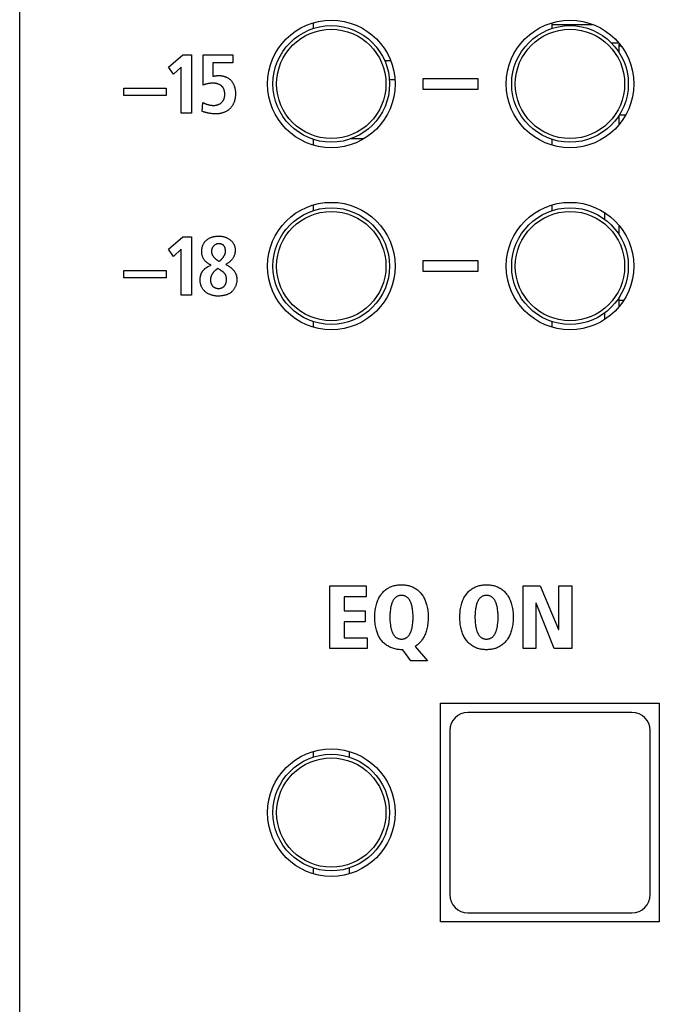
# Model space of a CAD drawing. Units: millimetres. Extents: x -73 to 552, y -20 to 344.
# Drawn here: x 163 to 181, y 118 to 145 of the extents above; entities that cross this region are included whole.
import ezdxf

# ---------------------------------------------------------------- set-up
doc = ezdxf.new("R2010")
doc.units = ezdxf.units.MM
doc.header["$LTSCALE"] = 23.1
doc.layers.get('0').update_dxf_attribs({"linetype": 'CONTINUOUS'})
for name, color, linetype in [('000-PART', 7, 'CONTINUOUS'), ('AXIS', 7, 'CONTINUOUS'), ('ECAD_000-PART', 7, 'CONTINUOUS'), ('VRSTVA_1', 7, 'CONTINUOUS')]:
    doc.layers.add(name, color=color, linetype=linetype)

msp = doc.modelspace()

# ---------------------------------------------------------------- linework, layer by layer
at = {"color": 7, "linetype": 'Continuous'}
for p, q in [((167.475, 143.502), (167.865, 143.841)), ((167.865, 143.841), (168.108, 143.841)), ((168.108, 143.841), (168.108, 142.241)), ((167.824, 143.504), (167.61, 143.305)), ((167.824, 142.241), (167.824, 143.504)), ((167.61, 143.305), (167.475, 143.502)), ((174.467, 143.191), (175.967, 143.191)), ((174.467, 142.891), (174.467, 143.191)), ((175.967, 143.191), (175.967, 142.891)), ((166.248, 142.72), (166.248, 142.922)), ((166.248, 142.922), (167.409, 142.922)), ((167.409, 142.72), (166.248, 142.72)), ((167.409, 142.922), (167.409, 142.72)), ((175.967, 142.891), (174.467, 142.891)), ((168.108, 142.241), (167.824, 142.241)), ((167.475, 138.502), (167.865, 138.841)), ((167.865, 138.841), (168.108, 138.841)), ((168.108, 138.841), (168.108, 137.241)), ((167.61, 138.305), (167.475, 138.502)), ((167.824, 138.504), (167.61, 138.305)), ((167.824, 137.241), (167.824, 138.504)), ((174.467, 138.191), (175.967, 138.191)), ((174.467, 137.89), (174.467, 138.191)), ((175.967, 138.191), (175.967, 137.89)), ((166.248, 137.922), (167.409, 137.922)), ((166.248, 137.72), (166.248, 137.922)), ((167.409, 137.922), (167.409, 137.72)), ((175.967, 137.89), (174.467, 137.89)), ((167.409, 137.72), (166.248, 137.72)), ((168.108, 137.241), (167.824, 137.241)), ((171.904, 129.265), (172.899, 129.265)), ((171.904, 127.541), (171.904, 129.265)), ((172.899, 129.265), (172.899, 128.964)), ((177.203, 129.265), (177.677, 129.265)), ((177.203, 127.541), (177.203, 129.265)), ((177.677, 129.265), (178.179, 128.07)), ((178.184, 129.265), (178.54, 129.265)), ((178.184, 128.07), (178.184, 129.265)), ((178.54, 129.265), (178.54, 127.541)), ((172.899, 128.964), (172.294, 128.964)), ((172.294, 128.964), (172.294, 128.578)), ((177.564, 128.789), (177.559, 128.789)), ((177.559, 128.789), (177.559, 127.541)), ((178.06, 127.541), (177.564, 128.789)), ((172.294, 128.578), (172.87, 128.578)), ((172.87, 128.578), (172.87, 128.277)), ((172.87, 128.277), (172.294, 128.277)), ((172.294, 128.277), (172.294, 127.842)), ((172.294, 127.842), (172.929, 127.842)), ((172.929, 127.842), (172.929, 127.541)), ((178.179, 128.07), (178.184, 128.07)), ((172.929, 127.541), (171.904, 127.541)), ((177.559, 127.541), (177.203, 127.541)), ((178.54, 127.541), (178.06, 127.541)), ((180.192, 125.791), (175.692, 125.791)), ((175.192, 125.291), (175.192, 120.79)), ((180.692, 120.79), (180.692, 125.291)), ((175.692, 120.291), (180.192, 120.291))]:
    msp.add_line(p, q, dxfattribs=at)
for centre, major_axis, start_param, end_param in [((175.692, 125.29), (0.354, -0.354), 2.356347, 3.926839), ((180.192, 125.29), (0.354, 0.354), -0.785246, 0.785246), ((175.692, 120.791), (0.354, 0.354), -3.926839, -2.356347), ((180.192, 120.791), (0.354, -0.354), -0.785246, 0.785246)]:
    msp.add_ellipse(centre, major_axis=major_axis, ratio=0.999695, start_param=start_param, end_param=end_param, dxfattribs=at)
at = {"layer": '000-PART', "color": 7, "linetype": 'Continuous'}
for p, q in [((171.442, 144.711), (171.442, 144.557)), ((177.992, 144.711), (177.992, 144.557)), ((171.442, 141.524), (171.442, 141.37)), ((177.992, 141.524), (177.992, 141.37)), ((171.442, 139.711), (171.442, 139.557)), ((177.992, 139.711), (177.992, 139.557)), ((171.442, 136.524), (171.442, 136.37)), ((177.992, 136.524), (177.992, 136.37)), ((171.442, 124.711), (171.442, 124.557)), ((171.442, 121.524), (171.442, 121.37))]:
    msp.add_line(p, q, dxfattribs=at)
at = {"layer": 'AXIS', "color": 7, "linetype": 'Continuous'}
for p, q in [((163.392, 92.891), (163.392, 226.191)), ((174.942, 126.041), (180.942, 126.041)), ((174.942, 120.041), (174.942, 126.041)), ((180.942, 126.041), (180.942, 120.041)), ((180.942, 120.041), (174.942, 120.041))]:
    msp.add_line(p, q, dxfattribs=at)
for centre in [(171.942, 143.041), (178.492, 143.041), (171.942, 138.041), (178.492, 138.041), (171.942, 123.041)]:
    msp.add_circle(centre, 1.75, dxfattribs=at)
at = {"layer": 'ECAD_000-PART', "color": 7, "linetype": 'Continuous'}
for p, q in [((177.992, 144.671), (179.101, 144.671)), ((179.619, 144.171), (179.807, 144.171)), ((179.842, 143.898), (179.842, 144.135)), ((179.842, 144.091), (179.887, 144.091)), ((173.559, 143.675), (173.409, 143.675)), ((173.675, 143.151), (173.535, 143.151)), ((179.842, 141.946), (179.842, 142.183)), ((179.994, 142.181), (179.842, 142.181)), ((172.488, 141.541), (172.806, 141.541)), ((172.552, 141.565), (172.552, 141.541)), ((179.442, 139.496), (179.442, 139.323)), ((179.842, 138.898), (179.842, 139.135)), ((179.842, 136.946), (179.842, 137.183)), ((179.953, 137.101), (179.842, 137.101)), ((179.442, 136.758), (179.442, 136.585)), ((172.442, 124.557), (172.442, 124.711)), ((172.442, 121.37), (172.442, 121.524))]:
    msp.add_line(p, q, dxfattribs=at)
for centre, radius in [((171.942, 143.041), 1.6), ((178.492, 143.041), 1.6), ((171.942, 143.041), 1.5), ((178.492, 143.041), 1.5), ((171.942, 138.041), 1.6), ((171.942, 138.041), 1.5), ((178.492, 138.041), 1.6), ((178.492, 138.041), 1.5), ((171.942, 123.041), 1.6), ((171.942, 123.041), 1.5)]:
    msp.add_circle(centre, radius, dxfattribs=at)
at = {"layer": 'VRSTVA_1', "color": 7, "linetype": 'Continuous'}
for p, q in [((168.431, 143.011), (168.431, 143.841)), ((168.431, 143.841), (169.241, 143.841)), ((169.241, 143.841), (169.241, 143.617)), ((168.688, 143.617), (168.688, 143.25)), ((169.241, 143.617), (168.688, 143.617)), ((168.402, 142.284), (168.42, 142.53)), ((168.433, 142.275), (168.402, 142.284)), ((168.562, 138.03), (168.642, 138.069)), ((168.83, 137.972), (168.775, 137.933)), ((168.89, 137.936), (168.83, 137.972)), ((169.044, 138.087), (169.103, 138.055)), ((174.24, 127.6), (174.579, 127.202)), ((173.909, 127.511), (173.867, 127.511)), ((174.129, 127.202), (173.909, 127.511)), ((174.579, 127.202), (174.129, 127.202))]:
    msp.add_line(p, q, dxfattribs=at)
for points in [[(168.688, 143.25), (168.695, 143.252), (168.702, 143.254), (168.709, 143.255), (168.716, 143.257), (168.724, 143.258), (168.731, 143.26), (168.738, 143.261), (168.745, 143.262), (168.752, 143.263), (168.76, 143.264), (168.767, 143.265), (168.774, 143.266), (168.781, 143.267), (168.789, 143.267), (168.796, 143.268), (168.803, 143.269), (168.811, 143.269), (168.818, 143.269), (168.825, 143.27), (168.833, 143.27), (168.84, 143.27), (168.847, 143.27), (168.855, 143.27), (168.862, 143.27), (168.869, 143.27)], [(168.869, 143.27), (168.883, 143.27), (168.897, 143.269), (168.91, 143.268), (168.924, 143.267), (168.938, 143.265), (168.951, 143.263), (168.965, 143.26), (168.979, 143.256), (168.992, 143.253), (169.006, 143.249), (169.019, 143.244), (169.032, 143.24), (169.045, 143.234), (169.058, 143.229), (169.071, 143.223), (169.083, 143.216), (169.096, 143.209), (169.108, 143.202), (169.12, 143.195), (169.131, 143.187), (169.142, 143.178), (169.153, 143.17), (169.164, 143.161), (169.174, 143.151), (169.184, 143.142), (169.193, 143.132), (169.202, 143.122), (169.21, 143.111), (169.219, 143.1), (169.226, 143.089), (169.234, 143.078), (169.241, 143.066), (169.248, 143.054), (169.254, 143.042), (169.26, 143.03), (169.266, 143.018), (169.271, 143.005), (169.276, 142.992), (169.281, 142.979), (169.285, 142.966), (169.289, 142.953), (169.293, 142.94), (169.297, 142.926), (169.3, 142.913), (169.303, 142.899), (169.305, 142.886), (169.307, 142.872), (169.309, 142.858), (169.311, 142.845), (169.312, 142.831), (169.313, 142.818), (169.314, 142.804), (169.314, 142.791), (169.314, 142.777)], [(168.697, 143.062), (168.687, 143.062), (168.677, 143.061), (168.667, 143.061), (168.657, 143.061), (168.647, 143.06), (168.637, 143.059), (168.627, 143.058), (168.617, 143.057), (168.607, 143.056), (168.597, 143.055), (168.586, 143.053), (168.576, 143.051), (168.565, 143.049), (168.555, 143.047), (168.544, 143.044), (168.534, 143.042), (168.524, 143.039), (168.513, 143.036), (168.503, 143.034), (168.493, 143.031), (168.482, 143.028), (168.472, 143.024), (168.462, 143.021), (168.452, 143.018), (168.431, 143.011)], [(168.718, 142.452), (168.729, 142.452), (168.74, 142.453), (168.751, 142.453), (168.762, 142.455), (168.773, 142.456), (168.784, 142.458), (168.795, 142.461), (168.806, 142.464), (168.817, 142.467), (168.828, 142.47), (168.839, 142.474), (168.849, 142.478), (168.86, 142.483), (168.87, 142.488), (168.88, 142.493), (168.889, 142.499), (168.899, 142.505), (168.908, 142.511), (168.917, 142.518), (168.926, 142.525), (168.934, 142.532), (168.942, 142.54), (168.949, 142.548), (168.957, 142.557), (168.963, 142.566), (168.97, 142.575), (168.976, 142.585), (168.982, 142.594), (168.987, 142.605), (168.992, 142.615), (168.996, 142.626), (169, 142.636), (169.004, 142.647), (169.008, 142.658), (169.01, 142.67), (169.013, 142.681), (169.015, 142.693), (169.017, 142.704), (169.019, 142.716), (169.02, 142.728), (169.02, 142.74), (169.021, 142.752), (169.021, 142.764), (169.02, 142.775), (169.02, 142.786), (169.019, 142.797), (169.017, 142.808), (169.016, 142.819), (169.014, 142.83), (169.012, 142.841), (169.009, 142.852), (169.006, 142.862), (169.003, 142.873), (168.999, 142.883), (168.995, 142.893), (168.991, 142.903), (168.986, 142.913), (168.981, 142.922), (168.976, 142.931), (168.97, 142.94), (168.964, 142.949), (168.957, 142.957), (168.95, 142.965), (168.943, 142.973), (168.935, 142.98), (168.927, 142.988), (168.919, 142.994), (168.91, 143.001), (168.901, 143.007), (168.891, 143.013), (168.882, 143.018), (168.872, 143.023), (168.862, 143.028), (168.851, 143.033), (168.841, 143.037), (168.83, 143.04), (168.819, 143.044), (168.808, 143.047), (168.797, 143.05), (168.786, 143.052), (168.775, 143.055), (168.764, 143.057), (168.753, 143.058), (168.742, 143.059), (168.73, 143.06), (168.719, 143.061), (168.708, 143.062), (168.697, 143.062)], [(169.314, 142.777), (169.314, 142.762), (169.314, 142.747), (169.313, 142.732), (169.312, 142.716), (169.31, 142.701), (169.308, 142.685), (169.306, 142.67), (169.304, 142.654), (169.301, 142.639), (169.298, 142.624), (169.294, 142.608), (169.29, 142.593), (169.286, 142.578), (169.282, 142.563), (169.277, 142.548), (169.271, 142.534), (169.266, 142.519), (169.259, 142.505), (169.253, 142.491), (169.246, 142.477), (169.239, 142.463), (169.231, 142.45), (169.223, 142.437), (169.215, 142.424), (169.206, 142.411), (169.197, 142.399), (169.187, 142.388), (169.177, 142.376), (169.166, 142.365), (169.155, 142.355), (169.144, 142.344), (169.132, 142.335), (169.12, 142.325), (169.108, 142.316), (169.095, 142.308), (169.082, 142.3), (169.069, 142.292), (169.055, 142.285), (169.041, 142.278), (169.027, 142.271), (169.013, 142.265), (168.998, 142.259), (168.984, 142.254), (168.969, 142.249), (168.954, 142.244), (168.939, 142.24), (168.924, 142.236), (168.909, 142.233), (168.893, 142.229), (168.878, 142.227), (168.862, 142.224), (168.847, 142.222), (168.832, 142.221), (168.816, 142.219), (168.801, 142.219), (168.786, 142.218), (168.771, 142.218)], [(168.42, 142.53), (168.43, 142.525), (168.439, 142.52), (168.449, 142.515), (168.459, 142.51), (168.469, 142.506), (168.479, 142.502), (168.49, 142.497), (168.5, 142.493), (168.51, 142.489), (168.521, 142.486), (168.531, 142.482), (168.541, 142.478), (168.552, 142.475), (168.562, 142.472), (168.573, 142.469), (168.584, 142.467), (168.594, 142.464), (168.605, 142.462), (168.616, 142.46), (168.627, 142.458), (168.637, 142.457), (168.647, 142.455), (168.657, 142.454), (168.667, 142.454), (168.677, 142.453), (168.687, 142.452), (168.698, 142.452), (168.708, 142.452), (168.718, 142.452)], [(168.771, 142.218), (168.756, 142.218), (168.741, 142.218), (168.727, 142.219), (168.712, 142.22), (168.698, 142.221), (168.683, 142.222), (168.669, 142.223), (168.654, 142.225), (168.638, 142.227), (168.622, 142.23), (168.606, 142.232), (168.59, 142.235), (168.574, 142.239), (168.558, 142.242), (168.542, 142.246), (168.527, 142.249), (168.511, 142.253), (168.495, 142.257), (168.48, 142.262), (168.464, 142.266), (168.448, 142.27), (168.433, 142.275)], [(168.642, 138.069), (168.629, 138.075), (168.616, 138.082), (168.603, 138.089), (168.59, 138.097), (168.577, 138.105), (168.564, 138.113), (168.552, 138.121), (168.54, 138.13), (168.528, 138.139), (168.517, 138.149), (168.505, 138.159), (168.495, 138.169), (168.484, 138.18), (168.474, 138.191), (168.465, 138.202), (168.456, 138.214), (168.448, 138.225), (168.44, 138.237), (168.433, 138.25), (168.426, 138.262), (168.42, 138.275), (168.415, 138.288), (168.41, 138.301), (168.405, 138.315), (168.401, 138.33), (168.397, 138.345), (168.394, 138.361), (168.392, 138.376), (168.39, 138.392), (168.389, 138.408), (168.388, 138.424), (168.388, 138.44), (168.388, 138.455), (168.389, 138.471), (168.39, 138.487), (168.391, 138.502), (168.393, 138.517), (168.396, 138.533), (168.399, 138.548), (168.402, 138.563), (168.406, 138.578), (168.411, 138.593), (168.416, 138.607), (168.422, 138.621), (168.428, 138.635), (168.435, 138.649), (168.442, 138.662), (168.45, 138.675), (168.458, 138.687), (168.467, 138.699), (168.476, 138.711), (168.486, 138.723), (168.496, 138.734), (168.507, 138.744), (168.518, 138.754), (168.53, 138.764), (168.542, 138.774), (168.554, 138.783), (168.567, 138.791), (168.581, 138.799), (168.594, 138.806), (168.608, 138.813), (168.622, 138.82), (168.637, 138.826), (168.651, 138.831), (168.666, 138.836), (168.681, 138.841), (168.697, 138.845), (168.712, 138.849), (168.727, 138.852), (168.743, 138.855), (168.758, 138.857), (168.774, 138.86), (168.789, 138.861), (168.805, 138.863), (168.82, 138.863), (168.836, 138.864), (168.851, 138.864)], [(168.851, 138.656), (168.845, 138.656), (168.84, 138.655), (168.834, 138.655), (168.828, 138.654), (168.822, 138.653), (168.817, 138.652), (168.811, 138.65), (168.805, 138.649), (168.799, 138.647), (168.794, 138.645), (168.788, 138.643), (168.783, 138.641), (168.777, 138.638), (168.772, 138.635), (168.766, 138.633), (168.761, 138.63), (168.756, 138.627), (168.75, 138.623), (168.745, 138.62), (168.74, 138.616), (168.735, 138.613), (168.73, 138.609), (168.726, 138.605), (168.721, 138.601), (168.717, 138.597), (168.712, 138.592), (168.708, 138.588), (168.704, 138.583), (168.7, 138.579), (168.696, 138.574), (168.692, 138.569), (168.689, 138.564), (168.685, 138.559), (168.682, 138.554), (168.679, 138.549), (168.676, 138.544), (168.674, 138.539), (168.671, 138.533), (168.669, 138.528), (168.667, 138.522), (168.665, 138.517), (168.663, 138.511), (168.661, 138.505), (168.66, 138.5), (168.659, 138.494), (168.658, 138.488), (168.657, 138.482), (168.656, 138.477), (168.655, 138.471), (168.655, 138.465), (168.654, 138.459), (168.654, 138.453), (168.654, 138.447), (168.654, 138.441), (168.654, 138.435)], [(168.851, 138.864), (168.868, 138.864), (168.884, 138.863), (168.901, 138.862), (168.918, 138.86), (168.934, 138.858), (168.951, 138.856), (168.968, 138.853), (168.984, 138.849), (169, 138.845), (169.017, 138.84), (169.033, 138.835), (169.049, 138.829), (169.064, 138.823), (169.08, 138.817), (169.095, 138.809), (169.11, 138.801), (169.124, 138.793), (169.139, 138.784), (169.152, 138.775), (169.166, 138.765), (169.177, 138.756), (169.188, 138.746), (169.199, 138.736), (169.209, 138.726), (169.219, 138.715), (169.228, 138.704), (169.237, 138.692), (169.245, 138.68), (169.253, 138.668), (169.26, 138.656), (169.267, 138.643), (169.273, 138.63), (169.279, 138.616), (169.284, 138.603), (169.288, 138.589), (169.292, 138.575), (169.296, 138.561), (169.299, 138.547), (169.301, 138.532), (169.303, 138.518), (169.304, 138.503), (169.305, 138.489), (169.305, 138.474), (169.305, 138.459), (169.304, 138.443), (169.302, 138.427), (169.3, 138.412), (169.298, 138.396), (169.295, 138.381), (169.291, 138.365), (169.286, 138.35), (169.281, 138.336), (169.276, 138.322), (169.27, 138.309), (169.264, 138.295), (169.257, 138.282), (169.249, 138.269), (169.241, 138.256), (169.233, 138.244), (169.223, 138.23), (169.213, 138.218), (169.202, 138.205), (169.191, 138.193), (169.179, 138.181), (169.167, 138.17), (169.154, 138.159), (169.141, 138.149), (169.128, 138.139), (169.115, 138.129), (169.101, 138.12), (169.087, 138.111), (169.073, 138.102), (169.058, 138.094), (169.044, 138.087)], [(169.039, 138.447), (169.039, 138.452), (169.039, 138.457), (169.039, 138.462), (169.038, 138.468), (169.038, 138.473), (169.038, 138.478), (169.037, 138.484), (169.037, 138.489), (169.036, 138.494), (169.036, 138.5), (169.035, 138.505), (169.034, 138.51), (169.033, 138.516), (169.032, 138.521), (169.031, 138.526), (169.029, 138.531), (169.028, 138.537), (169.027, 138.542), (169.025, 138.547), (169.023, 138.552), (169.021, 138.557), (169.019, 138.561), (169.017, 138.566), (169.015, 138.571), (169.012, 138.575), (169.01, 138.58), (169.007, 138.584), (169.004, 138.588), (169.001, 138.592), (168.998, 138.596), (168.995, 138.6), (168.991, 138.604), (168.988, 138.608), (168.984, 138.611), (168.98, 138.614), (168.976, 138.618), (168.972, 138.621), (168.967, 138.623), (168.963, 138.626), (168.958, 138.629), (168.954, 138.631), (168.949, 138.634), (168.944, 138.636), (168.939, 138.638), (168.934, 138.64), (168.929, 138.642), (168.924, 138.644), (168.919, 138.646), (168.914, 138.647), (168.909, 138.648), (168.904, 138.65), (168.898, 138.651), (168.893, 138.652), (168.888, 138.653), (168.882, 138.654), (168.877, 138.654), (168.872, 138.655), (168.867, 138.655), (168.861, 138.655), (168.856, 138.656), (168.851, 138.656)], [(168.654, 138.435), (168.654, 138.429), (168.654, 138.422), (168.655, 138.416), (168.656, 138.409), (168.657, 138.403), (168.658, 138.396), (168.66, 138.39), (168.662, 138.384), (168.664, 138.377), (168.666, 138.371), (168.669, 138.365), (168.671, 138.359), (168.674, 138.353), (168.677, 138.347), (168.68, 138.341), (168.684, 138.335), (168.687, 138.329), (168.691, 138.323), (168.695, 138.318), (168.699, 138.312), (168.703, 138.306), (168.708, 138.301), (168.712, 138.295), (168.717, 138.29), (168.721, 138.284), (168.726, 138.279), (168.731, 138.274), (168.736, 138.269), (168.741, 138.264), (168.747, 138.259), (168.752, 138.254), (168.757, 138.249), (168.763, 138.244), (168.768, 138.239), (168.774, 138.235), (168.78, 138.23), (168.785, 138.225), (168.791, 138.221), (168.797, 138.216), (168.803, 138.212), (168.809, 138.208), (168.814, 138.204), (168.82, 138.2), (168.826, 138.196), (168.832, 138.192), (168.838, 138.188), (168.844, 138.184), (168.85, 138.18), (168.855, 138.177), (168.861, 138.173), (168.867, 138.17)], [(168.867, 138.17), (168.872, 138.174), (168.878, 138.179), (168.883, 138.184), (168.889, 138.188), (168.894, 138.193), (168.9, 138.198), (168.905, 138.203), (168.91, 138.209), (168.916, 138.214), (168.921, 138.219), (168.926, 138.224), (168.932, 138.23), (168.937, 138.235), (168.942, 138.241), (168.947, 138.247), (168.952, 138.252), (168.957, 138.258), (168.962, 138.264), (168.966, 138.27), (168.971, 138.276), (168.975, 138.282), (168.98, 138.288), (168.984, 138.294), (168.988, 138.3), (168.992, 138.306), (168.996, 138.312), (169, 138.319), (169.004, 138.325), (169.007, 138.331), (169.011, 138.338), (169.014, 138.344), (169.017, 138.351), (169.02, 138.358), (169.022, 138.364), (169.025, 138.371), (169.027, 138.378), (169.029, 138.384), (169.031, 138.391), (169.033, 138.398), (169.035, 138.405), (169.036, 138.412), (169.037, 138.419), (169.038, 138.426), (169.038, 138.433), (169.039, 138.44), (169.039, 138.447)], [(168.342, 137.663), (168.342, 137.674), (168.342, 137.686), (168.343, 137.697), (168.344, 137.708), (168.345, 137.72), (168.347, 137.731), (168.349, 137.742), (168.351, 137.753), (168.353, 137.764), (168.356, 137.775), (168.359, 137.786), (168.362, 137.796), (168.365, 137.806), (168.369, 137.816), (168.372, 137.825), (168.376, 137.835), (168.381, 137.844), (168.385, 137.854), (168.39, 137.863), (168.395, 137.872), (168.4, 137.881), (168.406, 137.89), (168.411, 137.899), (168.417, 137.908), (168.424, 137.916), (168.43, 137.924), (168.437, 137.933), (168.444, 137.941), (168.451, 137.948), (168.459, 137.956), (168.467, 137.963), (168.474, 137.971), (168.482, 137.978), (168.491, 137.984), (168.499, 137.991), (168.508, 137.997), (168.516, 138.003), (168.525, 138.009), (168.534, 138.015), (168.543, 138.02), (168.553, 138.025), (168.562, 138.03)], [(168.775, 137.933), (168.769, 137.929), (168.763, 137.924), (168.757, 137.92), (168.751, 137.915), (168.746, 137.91), (168.74, 137.904), (168.734, 137.899), (168.729, 137.894), (168.723, 137.888), (168.718, 137.882), (168.713, 137.876), (168.708, 137.87), (168.703, 137.864), (168.698, 137.858), (168.693, 137.852), (168.688, 137.845), (168.684, 137.839), (168.68, 137.832), (168.675, 137.826), (168.671, 137.819), (168.667, 137.812), (168.664, 137.805), (168.66, 137.798), (168.657, 137.791), (168.653, 137.784), (168.65, 137.777), (168.647, 137.769), (168.644, 137.762), (168.642, 137.755), (168.639, 137.747), (168.637, 137.74), (168.635, 137.732), (168.633, 137.725), (168.632, 137.718), (168.63, 137.71), (168.629, 137.703), (168.628, 137.695), (168.627, 137.688), (168.627, 137.68), (168.626, 137.672), (168.626, 137.665)], [(168.846, 137.426), (168.854, 137.427), (168.863, 137.427), (168.871, 137.428), (168.879, 137.429), (168.887, 137.43), (168.896, 137.432), (168.904, 137.434), (168.912, 137.436), (168.92, 137.438), (168.928, 137.441), (168.936, 137.444), (168.944, 137.447), (168.951, 137.451), (168.959, 137.455), (168.966, 137.459), (168.973, 137.463), (168.98, 137.468), (168.987, 137.473), (168.993, 137.478), (168.999, 137.484), (169.005, 137.489), (169.011, 137.495), (169.016, 137.501), (169.021, 137.508), (169.025, 137.515), (169.03, 137.521), (169.034, 137.528), (169.037, 137.536), (169.041, 137.543), (169.044, 137.551), (169.047, 137.558), (169.05, 137.566), (169.052, 137.574), (169.055, 137.583), (169.058, 137.593), (169.06, 137.603), (169.062, 137.613), (169.063, 137.623), (169.064, 137.633), (169.065, 137.644), (169.066, 137.654), (169.066, 137.664), (169.066, 137.674), (169.066, 137.683), (169.066, 137.693), (169.066, 137.702), (169.065, 137.711), (169.064, 137.721), (169.063, 137.73), (169.061, 137.739), (169.059, 137.748), (169.057, 137.757), (169.054, 137.766), (169.051, 137.775), (169.048, 137.783), (169.044, 137.792), (169.04, 137.8), (169.035, 137.808), (169.031, 137.816), (169.025, 137.824), (169.02, 137.832), (169.014, 137.839), (169.007, 137.847), (169.001, 137.854), (168.994, 137.861), (168.987, 137.868), (168.98, 137.874), (168.972, 137.881), (168.964, 137.887), (168.956, 137.893), (168.948, 137.899), (168.94, 137.904), (168.932, 137.91), (168.924, 137.915), (168.915, 137.92), (168.907, 137.926), (168.898, 137.931), (168.89, 137.936)], [(169.103, 138.055), (169.113, 138.049), (169.123, 138.044), (169.132, 138.038), (169.142, 138.032), (169.151, 138.026), (169.16, 138.019), (169.169, 138.013), (169.179, 138.006), (169.187, 137.999), (169.196, 137.992), (169.205, 137.984), (169.213, 137.976), (169.222, 137.968), (169.23, 137.96), (169.238, 137.952), (169.245, 137.944), (169.253, 137.935), (169.26, 137.926), (169.267, 137.918), (169.274, 137.909), (169.281, 137.899), (169.287, 137.89), (169.293, 137.88), (169.299, 137.871), (169.305, 137.861), (169.31, 137.851), (169.315, 137.841), (169.32, 137.831), (169.324, 137.821), (169.328, 137.81), (169.332, 137.8), (169.335, 137.789), (169.338, 137.779), (169.34, 137.768), (169.343, 137.758), (169.345, 137.747), (169.346, 137.737), (169.348, 137.726), (169.349, 137.715), (169.35, 137.704), (169.35, 137.693), (169.351, 137.683), (169.351, 137.672)], [(169.351, 137.672), (169.351, 137.655), (169.35, 137.638), (169.348, 137.621), (169.346, 137.603), (169.343, 137.586), (169.339, 137.569), (169.335, 137.552), (169.331, 137.535), (169.325, 137.518), (169.319, 137.501), (169.313, 137.485), (169.306, 137.469), (169.298, 137.453), (169.29, 137.437), (169.281, 137.422), (169.272, 137.407), (169.262, 137.393), (169.251, 137.379), (169.24, 137.366), (169.229, 137.353), (169.217, 137.341), (169.204, 137.33), (169.191, 137.319), (169.178, 137.309), (169.164, 137.3), (169.15, 137.291), (169.135, 137.283), (169.12, 137.276), (169.105, 137.269), (169.09, 137.262), (169.074, 137.256), (169.058, 137.251), (169.042, 137.246), (169.021, 137.239), (168.999, 137.234), (168.976, 137.23), (168.954, 137.226), (168.932, 137.223), (168.91, 137.221), (168.887, 137.219), (168.864, 137.218), (168.842, 137.218), (168.823, 137.218), (168.803, 137.219), (168.784, 137.22), (168.765, 137.222), (168.745, 137.225), (168.726, 137.228), (168.707, 137.231), (168.689, 137.235), (168.67, 137.24), (168.651, 137.246), (168.633, 137.252), (168.616, 137.258), (168.599, 137.266), (168.582, 137.273), (168.566, 137.282), (168.55, 137.291), (168.534, 137.301), (168.519, 137.311), (168.504, 137.322), (168.49, 137.333), (168.476, 137.346), (168.463, 137.358), (168.451, 137.37), (168.44, 137.383), (168.429, 137.397), (168.419, 137.411), (168.409, 137.425), (168.4, 137.44), (168.391, 137.455), (168.384, 137.471), (168.376, 137.487), (168.37, 137.504), (168.364, 137.521), (168.359, 137.538), (168.354, 137.555), (168.35, 137.573), (168.347, 137.591), (168.345, 137.609), (168.343, 137.627), (168.342, 137.645), (168.342, 137.663)], [(168.626, 137.665), (168.626, 137.659), (168.626, 137.652), (168.627, 137.646), (168.627, 137.639), (168.628, 137.632), (168.628, 137.626), (168.629, 137.619), (168.63, 137.613), (168.631, 137.606), (168.633, 137.6), (168.634, 137.593), (168.636, 137.587), (168.637, 137.58), (168.639, 137.574), (168.641, 137.568), (168.643, 137.561), (168.646, 137.555), (168.648, 137.549), (168.651, 137.543), (168.654, 137.537), (168.657, 137.531), (168.66, 137.526), (168.663, 137.52), (168.667, 137.515), (168.671, 137.509), (168.675, 137.504), (168.679, 137.499), (168.683, 137.494), (168.687, 137.489), (168.692, 137.485), (168.697, 137.481), (168.702, 137.476), (168.707, 137.472), (168.712, 137.469), (168.717, 137.465), (168.723, 137.461), (168.728, 137.458), (168.734, 137.455), (168.74, 137.452), (168.746, 137.449), (168.752, 137.446), (168.758, 137.444), (168.764, 137.441), (168.77, 137.439), (168.776, 137.437), (168.783, 137.435), (168.789, 137.434), (168.795, 137.432), (168.802, 137.431), (168.808, 137.43), (168.814, 137.429), (168.821, 137.428), (168.827, 137.427), (168.834, 137.427), (168.84, 137.427), (168.846, 137.426)], [(173.867, 127.511), (173.838, 127.512), (173.809, 127.514), (173.779, 127.517), (173.75, 127.521), (173.721, 127.527), (173.691, 127.534), (173.662, 127.542), (173.634, 127.551), (173.605, 127.562), (173.577, 127.573), (173.549, 127.586), (173.522, 127.599), (173.496, 127.614), (173.47, 127.63), (173.445, 127.646), (173.421, 127.664), (173.398, 127.683), (173.375, 127.703), (173.354, 127.723), (173.334, 127.745), (173.315, 127.767), (173.298, 127.79), (173.281, 127.813), (173.266, 127.838), (173.252, 127.863), (173.239, 127.888), (173.227, 127.914), (173.216, 127.941), (173.206, 127.968), (173.197, 127.995), (173.188, 128.022), (173.18, 128.05), (173.17, 128.088), (173.162, 128.127), (173.155, 128.166), (173.149, 128.205), (173.144, 128.245), (173.14, 128.284), (173.138, 128.324), (173.136, 128.363), (173.136, 128.403), (173.136, 128.443), (173.138, 128.482), (173.14, 128.522), (173.144, 128.561), (173.148, 128.601), (173.154, 128.64), (173.162, 128.679), (173.17, 128.718), (173.18, 128.756), (173.189, 128.786), (173.199, 128.816), (173.21, 128.846), (173.221, 128.875), (173.234, 128.904), (173.248, 128.932), (173.263, 128.96), (173.279, 128.987), (173.297, 129.013), (173.315, 129.039), (173.334, 129.062), (173.353, 129.085), (173.374, 129.106), (173.396, 129.127), (173.418, 129.146), (173.442, 129.165), (173.466, 129.182), (173.491, 129.198), (173.517, 129.213), (173.543, 129.227), (173.567, 129.238), (173.592, 129.248), (173.617, 129.257), (173.642, 129.265), (173.667, 129.271), (173.693, 129.277), (173.722, 129.283), (173.751, 129.287), (173.78, 129.291), (173.809, 129.293), (173.838, 129.295), (173.867, 129.295), (173.902, 129.294)], [(173.902, 129.294), (173.93, 129.293), (173.958, 129.29), (173.986, 129.287), (174.014, 129.283), (174.041, 129.277), (174.067, 129.271), (174.092, 129.265), (174.118, 129.257), (174.143, 129.248), (174.167, 129.238), (174.191, 129.227), (174.215, 129.214), (174.239, 129.201), (174.262, 129.187), (174.284, 129.171), (174.306, 129.155), (174.327, 129.137), (174.347, 129.119), (174.367, 129.1), (174.385, 129.081), (174.403, 129.06), (174.42, 129.039), (174.437, 129.016), (174.453, 128.992), (174.468, 128.968), (174.482, 128.943), (174.495, 128.917), (174.508, 128.891), (174.519, 128.865), (174.529, 128.838), (174.539, 128.811), (174.548, 128.784), (174.556, 128.756), (174.566, 128.718), (174.575, 128.679), (174.582, 128.64), (174.588, 128.601), (174.593, 128.561), (174.597, 128.522), (174.599, 128.482), (174.6, 128.443), (174.601, 128.403), (174.6, 128.36), (174.598, 128.317), (174.595, 128.274), (174.591, 128.232), (174.585, 128.189), (174.578, 128.147), (174.571, 128.114), (174.564, 128.081), (174.555, 128.048), (174.545, 128.016), (174.535, 127.983), (174.523, 127.951), (174.509, 127.92), (174.498, 127.896), (174.486, 127.872), (174.474, 127.848), (174.46, 127.825), (174.446, 127.803), (174.431, 127.78), (174.415, 127.759), (174.398, 127.738), (174.381, 127.717), (174.363, 127.698), (174.344, 127.679), (174.325, 127.661), (174.305, 127.644), (174.284, 127.629), (174.262, 127.614), (174.24, 127.6)], [(176.166, 127.512), (176.138, 127.513), (176.11, 127.516), (176.082, 127.519), (176.054, 127.523), (176.027, 127.529), (176.001, 127.535), (175.976, 127.542), (175.95, 127.549), (175.925, 127.558), (175.901, 127.568), (175.877, 127.579), (175.851, 127.593), (175.825, 127.608), (175.8, 127.624), (175.776, 127.641), (175.752, 127.66), (175.729, 127.679), (175.708, 127.7), (175.687, 127.721), (175.667, 127.744), (175.649, 127.767), (175.63, 127.793), (175.613, 127.819), (175.597, 127.846), (175.582, 127.874), (175.568, 127.902), (175.555, 127.931), (175.543, 127.96), (175.532, 127.99), (175.523, 128.02), (175.514, 128.05), (175.504, 128.088), (175.495, 128.127), (175.488, 128.166), (175.482, 128.205), (175.477, 128.245), (175.474, 128.284), (175.471, 128.324), (175.47, 128.363), (175.469, 128.403), (175.47, 128.443), (175.471, 128.482), (175.474, 128.522), (175.477, 128.561), (175.482, 128.601), (175.488, 128.64), (175.495, 128.679), (175.504, 128.718), (175.514, 128.756), (175.523, 128.786), (175.532, 128.816), (175.543, 128.846), (175.555, 128.875), (175.568, 128.904), (175.582, 128.932), (175.597, 128.96), (175.613, 128.987), (175.63, 129.013), (175.649, 129.039), (175.667, 129.062), (175.687, 129.084), (175.708, 129.106), (175.729, 129.127), (175.752, 129.146), (175.776, 129.165), (175.8, 129.182), (175.825, 129.198), (175.851, 129.213), (175.877, 129.227), (175.901, 129.238), (175.925, 129.247), (175.95, 129.256), (175.976, 129.264), (176.001, 129.271), (176.027, 129.277), (176.055, 129.283), (176.084, 129.287), (176.113, 129.291), (176.142, 129.293), (176.172, 129.295), (176.201, 129.295)], [(176.201, 129.295), (176.23, 129.295), (176.259, 129.293), (176.288, 129.291), (176.317, 129.287), (176.346, 129.283), (176.375, 129.277), (176.401, 129.271), (176.426, 129.264), (176.451, 129.256), (176.476, 129.247), (176.501, 129.238), (176.525, 129.227), (176.551, 129.213), (176.577, 129.198), (176.602, 129.182), (176.627, 129.165), (176.65, 129.146), (176.673, 129.127), (176.695, 129.106), (176.715, 129.085), (176.735, 129.062), (176.754, 129.039), (176.773, 129.013), (176.79, 128.987), (176.806, 128.96), (176.821, 128.932), (176.835, 128.904), (176.848, 128.875), (176.86, 128.846), (176.871, 128.816), (176.881, 128.786), (176.89, 128.756), (176.9, 128.718), (176.908, 128.679), (176.916, 128.64), (176.922, 128.601), (176.926, 128.561), (176.93, 128.522), (176.933, 128.482), (176.934, 128.443), (176.935, 128.403), (176.934, 128.363), (176.933, 128.324), (176.93, 128.284), (176.926, 128.245), (176.922, 128.205), (176.916, 128.166), (176.908, 128.127), (176.9, 128.088), (176.89, 128.05), (176.881, 128.02), (176.871, 127.99), (176.86, 127.96), (176.848, 127.931), (176.835, 127.902), (176.821, 127.873), (176.806, 127.846), (176.79, 127.819), (176.773, 127.793), (176.754, 127.767), (176.735, 127.744), (176.715, 127.721), (176.695, 127.7), (176.673, 127.679), (176.65, 127.66), (176.627, 127.641), (176.602, 127.624), (176.577, 127.608), (176.551, 127.593), (176.525, 127.579), (176.501, 127.568), (176.476, 127.558), (176.451, 127.549), (176.426, 127.542), (176.401, 127.535), (176.375, 127.529), (176.346, 127.523), (176.317, 127.519), (176.288, 127.515), (176.259, 127.513), (176.23, 127.512), (176.201, 127.511), (176.166, 127.512)], [(173.853, 129.003), (173.838, 129.002), (173.824, 129), (173.81, 128.997), (173.795, 128.993), (173.782, 128.989), (173.768, 128.984), (173.755, 128.978), (173.743, 128.971), (173.73, 128.964), (173.719, 128.956), (173.707, 128.947), (173.696, 128.937), (173.686, 128.927), (173.676, 128.916), (173.666, 128.904), (173.658, 128.892), (173.649, 128.88), (173.642, 128.867), (173.634, 128.854), (173.627, 128.841), (173.621, 128.827), (173.612, 128.807), (173.604, 128.786), (173.597, 128.765), (173.59, 128.744), (173.584, 128.723), (173.579, 128.701), (173.575, 128.68), (173.571, 128.658), (173.567, 128.636), (173.563, 128.603), (173.559, 128.57), (173.556, 128.537), (173.553, 128.503), (173.552, 128.47), (173.551, 128.437), (173.551, 128.403), (173.551, 128.37), (173.552, 128.336), (173.553, 128.303), (173.556, 128.269), (173.559, 128.236), (173.563, 128.203), (173.567, 128.17), (173.571, 128.148), (173.575, 128.126), (173.579, 128.105), (173.584, 128.083), (173.59, 128.062), (173.597, 128.041), (173.604, 128.02), (173.612, 127.999), (173.621, 127.979), (173.627, 127.965), (173.634, 127.952), (173.642, 127.939), (173.649, 127.926), (173.658, 127.914), (173.666, 127.902), (173.676, 127.89), (173.686, 127.879), (173.696, 127.869), (173.707, 127.859), (173.719, 127.85), (173.73, 127.842), (173.743, 127.835), (173.755, 127.828), (173.768, 127.822), (173.782, 127.817), (173.795, 127.813), (173.81, 127.809), (173.824, 127.806), (173.838, 127.804), (173.853, 127.803), (173.867, 127.803)], [(173.867, 127.803), (173.882, 127.803), (173.896, 127.804), (173.91, 127.806), (173.925, 127.809), (173.939, 127.813), (173.953, 127.817), (173.966, 127.822), (173.979, 127.828), (173.992, 127.835), (174.004, 127.842), (174.016, 127.85), (174.027, 127.859), (174.038, 127.869), (174.049, 127.879), (174.059, 127.89), (174.068, 127.902), (174.077, 127.914), (174.086, 127.926), (174.093, 127.939), (174.101, 127.952), (174.108, 127.965), (174.114, 127.979), (174.123, 127.999), (174.132, 128.02), (174.139, 128.041), (174.145, 128.062), (174.151, 128.083), (174.157, 128.104), (174.161, 128.126), (174.165, 128.148), (174.169, 128.17), (174.174, 128.203), (174.178, 128.236), (174.181, 128.269), (174.183, 128.303), (174.185, 128.336), (174.185, 128.37), (174.186, 128.403), (174.185, 128.437), (174.185, 128.47), (174.183, 128.503), (174.181, 128.537), (174.178, 128.57), (174.174, 128.603), (174.169, 128.636), (174.165, 128.658), (174.161, 128.68), (174.157, 128.701), (174.151, 128.723), (174.145, 128.744), (174.139, 128.765), (174.132, 128.786), (174.123, 128.807), (174.114, 128.827), (174.108, 128.841), (174.101, 128.854), (174.093, 128.867), (174.086, 128.88), (174.077, 128.892), (174.068, 128.904), (174.059, 128.916), (174.049, 128.927), (174.038, 128.937), (174.027, 128.947), (174.016, 128.956), (174.004, 128.964), (173.992, 128.971), (173.979, 128.978), (173.966, 128.984), (173.953, 128.989), (173.939, 128.993), (173.925, 128.997), (173.91, 129), (173.896, 129.002), (173.882, 129.003), (173.867, 129.003), (173.853, 129.003)], [(176.186, 129.003), (176.172, 129.002), (176.157, 129), (176.143, 128.997), (176.129, 128.993), (176.115, 128.989), (176.102, 128.984), (176.089, 128.978), (176.076, 128.971), (176.064, 128.964), (176.052, 128.956), (176.041, 128.947), (176.03, 128.937), (176.019, 128.927), (176.01, 128.916), (176, 128.904), (175.991, 128.892), (175.983, 128.88), (175.975, 128.867), (175.968, 128.854), (175.961, 128.841), (175.955, 128.827), (175.946, 128.807), (175.938, 128.786), (175.93, 128.765), (175.924, 128.744), (175.918, 128.723), (175.913, 128.701), (175.909, 128.68), (175.904, 128.658), (175.901, 128.636), (175.896, 128.603), (175.892, 128.57), (175.889, 128.537), (175.887, 128.503), (175.886, 128.47), (175.885, 128.437), (175.885, 128.403), (175.885, 128.37), (175.886, 128.336), (175.887, 128.303), (175.889, 128.269), (175.892, 128.236), (175.896, 128.203), (175.901, 128.17), (175.904, 128.148), (175.909, 128.126), (175.913, 128.105), (175.918, 128.083), (175.924, 128.062), (175.93, 128.041), (175.938, 128.02), (175.946, 127.999), (175.955, 127.979), (175.961, 127.965), (175.968, 127.952), (175.975, 127.939), (175.983, 127.926), (175.991, 127.914), (176, 127.902), (176.01, 127.89), (176.019, 127.879), (176.03, 127.869), (176.041, 127.859), (176.052, 127.85), (176.064, 127.842), (176.076, 127.835), (176.089, 127.828), (176.102, 127.822), (176.115, 127.817), (176.129, 127.813), (176.143, 127.809), (176.157, 127.806), (176.172, 127.804), (176.186, 127.803), (176.201, 127.803)], [(176.201, 127.803), (176.215, 127.803), (176.23, 127.804), (176.244, 127.806), (176.258, 127.809), (176.272, 127.813), (176.286, 127.817), (176.3, 127.822), (176.313, 127.828), (176.326, 127.835), (176.338, 127.842), (176.35, 127.85), (176.361, 127.859), (176.372, 127.869), (176.383, 127.879), (176.393, 127.89), (176.402, 127.902), (176.411, 127.914), (176.419, 127.926), (176.427, 127.939), (176.435, 127.952), (176.442, 127.965), (176.448, 127.979), (176.457, 127.999), (176.465, 128.02), (176.473, 128.041), (176.479, 128.062), (176.485, 128.083), (176.49, 128.104), (176.495, 128.126), (176.499, 128.148), (176.503, 128.17), (176.507, 128.203), (176.511, 128.236), (176.514, 128.269), (176.517, 128.303), (176.518, 128.336), (176.519, 128.37), (176.519, 128.403), (176.519, 128.437), (176.518, 128.47), (176.517, 128.503), (176.514, 128.537), (176.511, 128.57), (176.507, 128.603), (176.503, 128.636), (176.499, 128.658), (176.495, 128.68), (176.49, 128.701), (176.485, 128.723), (176.479, 128.744), (176.473, 128.765), (176.465, 128.786), (176.457, 128.807), (176.448, 128.827), (176.442, 128.841), (176.435, 128.854), (176.427, 128.867), (176.419, 128.88), (176.411, 128.892), (176.402, 128.904), (176.393, 128.916), (176.383, 128.927), (176.372, 128.937), (176.361, 128.947), (176.35, 128.956), (176.338, 128.964), (176.326, 128.971), (176.313, 128.978), (176.3, 128.984), (176.286, 128.989), (176.272, 128.993), (176.258, 128.997), (176.244, 129), (176.23, 129.002), (176.215, 129.003), (176.201, 129.003), (176.186, 129.003)]]:
    msp.add_lwpolyline(points, dxfattribs=at)

doc.saveas('drawing.dxf')
